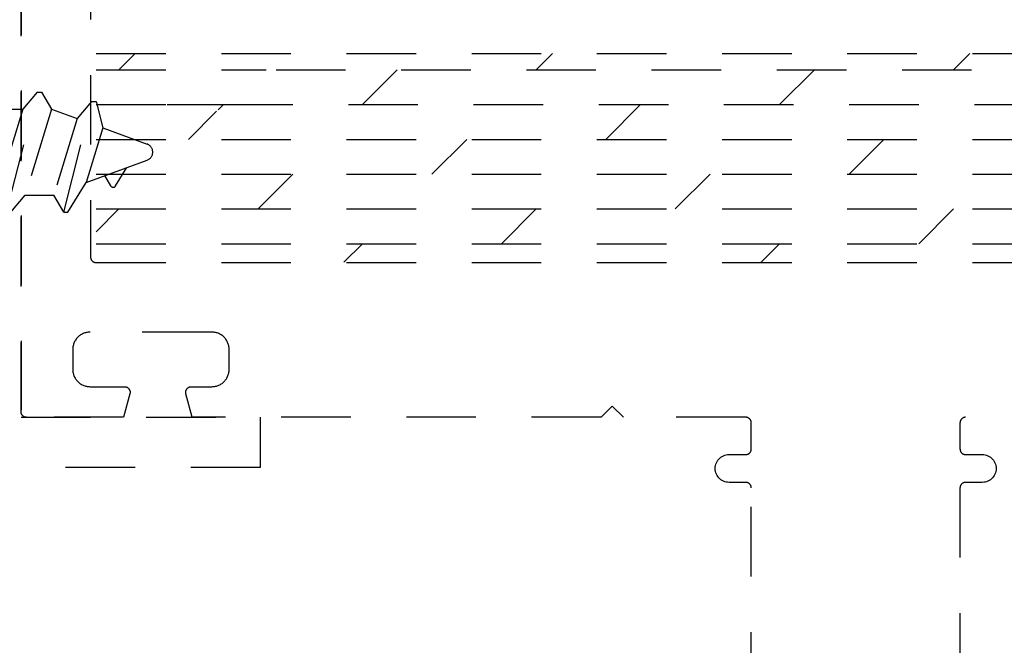
# Model space of a CAD drawing. Units: inches. Extents: x 152 to 183, y 508.2 to 545.5.
# Drawn here: x 173.3 to 175.1, y 532.8 to 534 of the extents above; entities that cross this region are included whole.
import ezdxf

# ---------------------------------------------------------------- set-up
doc = ezdxf.new("R2010")
doc.units = ezdxf.units.IN
doc.header["$MEASUREMENT"] = 0
doc.linetypes.add('HIDDEN2', pattern=[0.1875, 0.125, -0.0625])
doc.layers.add('Arcadia-Hidden', color=1, linetype='HIDDEN2')

msp = doc.modelspace()

# ---------------------------------------------------------------- linework, layer by layer
at = {"layer": 'Arcadia-Hidden'}
for p, q in [((173.32171, 533.25842), (173.32171, 536.87342)), ((173.44671, 536.56342), (173.44671, 533.53642)), ((173.49761, 533.87279), (173.52685, 533.90202)), ((174.24761, 533.87279), (174.27685, 533.90202)), ((174.99761, 533.87279), (175.02685, 533.90202)), ((173.45671, 533.87279), (173.76221, 533.87279)), ((173.78003, 533.87279), (175.8734, 533.87279)), ((173.93511, 533.81029), (173.99761, 533.87279)), ((174.68511, 533.81029), (174.74761, 533.87279)), ((173.29559, 533.61701), (173.35078, 533.83283)), ((173.35078, 533.83283), (173.32491, 533.802)), ((173.35078, 533.83283), (173.35849, 533.83283)), ((173.35849, 533.83283), (173.3763, 533.802)), ((173.39836, 533.61701), (173.44925, 533.816)), ((173.44841, 533.816), (173.42254, 533.78517)), ((173.44841, 533.816), (173.45696, 533.816)), ((173.45671, 533.81029), (173.58441, 533.81029)), ((173.45696, 533.816), (173.46878, 533.76834)), ((173.58441, 533.81029), (173.66627, 533.81029)), ((173.66627, 533.81029), (173.68507, 533.81029)), ((173.67579, 533.80097), (173.68501, 533.81019)), ((173.68501, 533.81019), (173.68511, 533.81029)), ((173.68507, 533.81029), (175.96835, 533.81029)), ((174.37261, 533.74779), (174.43511, 533.81029)), ((173.27352, 533.802), (173.32491, 533.802)), ((173.32491, 533.802), (173.27778, 533.64784)), ((173.3763, 533.802), (173.32916, 533.64784)), ((173.3763, 533.802), (173.42254, 533.78517)), ((173.62261, 533.74779), (173.67317, 533.79835)), ((173.42254, 533.78517), (173.38055, 533.64784)), ((173.46878, 533.76834), (173.43891, 533.67063)), ((173.46878, 533.76834), (173.54827, 533.73941)), ((173.45671, 533.74779), (176.19671, 533.74779)), ((174.06011, 533.68529), (174.12261, 533.74779)), ((174.81011, 533.68529), (174.87261, 533.74779)), ((173.43891, 533.67063), (173.54827, 533.71043)), ((173.45671, 533.68529), (176.19671, 533.68529)), ((173.48281, 533.66431), (173.47218, 533.68274)), ((173.49165, 533.6642), (173.51184, 533.69717)), ((173.74761, 533.62279), (173.81011, 533.68529)), ((174.49761, 533.62279), (174.56011, 533.68529)), ((173.40607, 533.61701), (173.43891, 533.67063)), ((173.30329, 533.61701), (173.32916, 533.64784)), ((173.32916, 533.64784), (173.38055, 533.64784)), ((173.39836, 533.61701), (173.38055, 533.64784)), ((173.39836, 533.61701), (173.40607, 533.61701)), ((173.45671, 533.62279), (176.19671, 533.62279)), ((173.45671, 533.58189), (173.49761, 533.62279)), ((174.18511, 533.56029), (174.24761, 533.62279)), ((174.93511, 533.56029), (174.99761, 533.62279)), ((173.45671, 533.56029), (176.19671, 533.56029)), ((173.90185, 533.52702), (173.93511, 533.56029)), ((174.65185, 533.52702), (174.68511, 533.56029)), ((173.44671, 533.53642), (173.44673, 533.5359)), ((173.44673, 533.5359), (173.44677, 533.53538)), ((173.44677, 533.53538), (173.44684, 533.53486)), ((173.44684, 533.53486), (173.44693, 533.53434)), ((173.44693, 533.53434), (173.44705, 533.53383)), ((173.44705, 533.53383), (173.4472, 533.53333)), ((173.4472, 533.53333), (173.44738, 533.53284)), ((173.44738, 533.53284), (173.44758, 533.53235)), ((173.44758, 533.53235), (173.4478, 533.53188)), ((173.4478, 533.53188), (173.44805, 533.53142)), ((173.44805, 533.53142), (173.44833, 533.53097)), ((173.44833, 533.53097), (173.44862, 533.53054)), ((173.44862, 533.53054), (173.44894, 533.53013)), ((173.44894, 533.53013), (173.44928, 533.52973)), ((173.44928, 533.52973), (173.44964, 533.52935)), ((173.44964, 533.52935), (173.45002, 533.52899)), ((173.45002, 533.52899), (173.45042, 533.52865)), ((173.45042, 533.52865), (173.45083, 533.52833)), ((173.45083, 533.52833), (173.45127, 533.52803)), ((173.45127, 533.52803), (173.45171, 533.52776)), ((173.45171, 533.52776), (173.45217, 533.52751)), ((173.45217, 533.52751), (173.45265, 533.52729)), ((173.45265, 533.52729), (173.45313, 533.52708)), ((173.45313, 533.52708), (173.45362, 533.52691)), ((173.45362, 533.52691), (173.45412, 533.52676)), ((173.45412, 533.52676), (173.45463, 533.52664)), ((173.45463, 533.52664), (173.45515, 533.52654)), ((173.45515, 533.52654), (173.45567, 533.52648)), ((173.45567, 533.52648), (173.45619, 533.52643)), ((173.45619, 533.52643), (173.45671, 533.52642)), ((173.45671, 533.52642), (176.18671, 533.52642)), ((173.4331, 533.39874), (173.43164, 533.39804)), ((173.4346, 533.39936), (173.4331, 533.39874)), ((173.43613, 533.3999), (173.4346, 533.39936)), ((173.43769, 533.40036), (173.43613, 533.3999)), ((173.43927, 533.40074), (173.43769, 533.40036)), ((173.44086, 533.40104), (173.43927, 533.40074)), ((173.44247, 533.40125), (173.44086, 533.40104)), ((173.44409, 533.40138), (173.44247, 533.40125)), ((173.44571, 533.40142), (173.44409, 533.40138)), ((173.66471, 533.40142), (173.44571, 533.40142)), ((173.66633, 533.40138), (173.66471, 533.40142)), ((173.66795, 533.40125), (173.66633, 533.40138)), ((173.66956, 533.40104), (173.66795, 533.40125)), ((173.67116, 533.40074), (173.66956, 533.40104)), ((173.67274, 533.40036), (173.67116, 533.40074)), ((173.67429, 533.3999), (173.67274, 533.40036)), ((173.67582, 533.39936), (173.67429, 533.3999)), ((173.67732, 533.39874), (173.67582, 533.39936)), ((173.67879, 533.39804), (173.67732, 533.39874)), ((173.41677, 533.38153), (173.41623, 533.38)), ((173.41739, 533.38303), (173.41677, 533.38153)), ((173.41809, 533.38449), (173.41739, 533.38303)), ((173.41887, 533.38592), (173.41809, 533.38449)), ((173.41971, 533.3873), (173.41887, 533.38592)), ((173.42063, 533.38864), (173.41971, 533.3873)), ((173.42162, 533.38993), (173.42063, 533.38864)), ((173.42268, 533.39116), (173.42162, 533.38993)), ((173.42379, 533.39234), (173.42268, 533.39116)), ((173.42497, 533.39346), (173.42379, 533.39234)), ((173.4262, 533.39451), (173.42497, 533.39346)), ((173.42749, 533.3955), (173.4262, 533.39451)), ((173.42883, 533.39642), (173.42749, 533.3955)), ((173.43021, 533.39727), (173.42883, 533.39642)), ((173.43164, 533.39804), (173.43021, 533.39727)), ((173.68021, 533.39727), (173.67879, 533.39804)), ((173.6816, 533.39642), (173.68021, 533.39727)), ((173.68293, 533.3955), (173.6816, 533.39642)), ((173.68422, 533.39451), (173.68293, 533.3955)), ((173.68546, 533.39346), (173.68422, 533.39451)), ((173.68663, 533.39234), (173.68546, 533.39346)), ((173.68775, 533.39116), (173.68663, 533.39234)), ((173.6888, 533.38993), (173.68775, 533.39116)), ((173.68979, 533.38864), (173.6888, 533.38993)), ((173.69071, 533.3873), (173.68979, 533.38864)), ((173.69156, 533.38592), (173.69071, 533.3873)), ((173.69233, 533.38449), (173.69156, 533.38592)), ((173.69303, 533.38303), (173.69233, 533.38449)), ((173.69365, 533.38153), (173.69303, 533.38303)), ((173.6942, 533.38), (173.69365, 533.38153)), ((173.41475, 533.37204), (173.41471, 533.37042)), ((173.41471, 533.37042), (173.41471, 533.33442)), ((173.41488, 533.37366), (173.41475, 533.37204)), ((173.41509, 533.37527), (173.41488, 533.37366)), ((173.41539, 533.37687), (173.41509, 533.37527)), ((173.41577, 533.37844), (173.41539, 533.37687)), ((173.41623, 533.38), (173.41577, 533.37844)), ((173.69466, 533.37844), (173.6942, 533.38)), ((173.69504, 533.37687), (173.69466, 533.37844)), ((173.69533, 533.37527), (173.69504, 533.37687)), ((173.69554, 533.37366), (173.69533, 533.37527)), ((173.69567, 533.37204), (173.69554, 533.37366)), ((173.69571, 533.37042), (173.69567, 533.37204)), ((173.69571, 533.33442), (173.69571, 533.37042)), ((173.41471, 533.33442), (173.41475, 533.3328)), ((173.41475, 533.3328), (173.41488, 533.33118)), ((173.41488, 533.33118), (173.41509, 533.32957)), ((173.41509, 533.32957), (173.41539, 533.32798)), ((173.41539, 533.32798), (173.41577, 533.3264)), ((173.69466, 533.3264), (173.69504, 533.32798)), ((173.69504, 533.32798), (173.69533, 533.32957)), ((173.69533, 533.32957), (173.69554, 533.33118)), ((173.69554, 533.33118), (173.69567, 533.3328)), ((173.69567, 533.3328), (173.69571, 533.33442)), ((173.41577, 533.3264), (173.41623, 533.32484)), ((173.41623, 533.32484), (173.41677, 533.32331)), ((173.41677, 533.32331), (173.41739, 533.32181)), ((173.41739, 533.32181), (173.41809, 533.32035)), ((173.41809, 533.32035), (173.41887, 533.31892)), ((173.41887, 533.31892), (173.41971, 533.31754)), ((173.41971, 533.31754), (173.42063, 533.3162)), ((173.42063, 533.3162), (173.42162, 533.31491)), ((173.42162, 533.31491), (173.42268, 533.31368)), ((173.42268, 533.31368), (173.42379, 533.3125)), ((173.42379, 533.3125), (173.42497, 533.31138)), ((173.42497, 533.31138), (173.4262, 533.31033)), ((173.4262, 533.31033), (173.42749, 533.30934)), ((173.68293, 533.30934), (173.68422, 533.31033)), ((173.68422, 533.31033), (173.68546, 533.31138)), ((173.68546, 533.31138), (173.68663, 533.3125)), ((173.68663, 533.3125), (173.68775, 533.31368)), ((173.68775, 533.31368), (173.6888, 533.31491)), ((173.6888, 533.31491), (173.68979, 533.3162)), ((173.68979, 533.3162), (173.69071, 533.31754)), ((173.69071, 533.31754), (173.69156, 533.31892)), ((173.69156, 533.31892), (173.69233, 533.32035)), ((173.69233, 533.32035), (173.69303, 533.32181)), ((173.69303, 533.32181), (173.69365, 533.32331)), ((173.69365, 533.32331), (173.6942, 533.32484)), ((173.6942, 533.32484), (173.69466, 533.3264)), ((173.42749, 533.30934), (173.42883, 533.30842)), ((173.42883, 533.30842), (173.43021, 533.30757)), ((173.43021, 533.30757), (173.43164, 533.3068)), ((173.43164, 533.3068), (173.4331, 533.3061)), ((173.4331, 533.3061), (173.4346, 533.30548)), ((173.4346, 533.30548), (173.43613, 533.30494)), ((173.43613, 533.30494), (173.43769, 533.30448)), ((173.43769, 533.30448), (173.43927, 533.3041)), ((173.43927, 533.3041), (173.44086, 533.3038)), ((173.44086, 533.3038), (173.44247, 533.30359)), ((173.44247, 533.30359), (173.44409, 533.30346)), ((173.44409, 533.30346), (173.44571, 533.30342)), ((173.44571, 533.30342), (173.50771, 533.30342)), ((173.50771, 533.30342), (173.50832, 533.3034)), ((173.50832, 533.3034), (173.50893, 533.30335)), ((173.50893, 533.30335), (173.50953, 533.30325)), ((173.50953, 533.30325), (173.51013, 533.30312)), ((173.51013, 533.30312), (173.51072, 533.30296)), ((173.51072, 533.30296), (173.5113, 533.30276)), ((173.5113, 533.30276), (173.51186, 533.30252)), ((173.51186, 533.30252), (173.51241, 533.30225)), ((173.51241, 533.30225), (173.51294, 533.30195)), ((173.51294, 533.30195), (173.51345, 533.30161)), ((173.51345, 533.30161), (173.51394, 533.30125)), ((173.51394, 533.30125), (173.5144, 533.30085)), ((173.5144, 533.30085), (173.51485, 533.30043)), ((173.51485, 533.30043), (173.51526, 533.29998)), ((173.51526, 533.29998), (173.51565, 533.29951)), ((173.51565, 533.29951), (173.516, 533.29901)), ((173.516, 533.29901), (173.51633, 533.2985)), ((173.51633, 533.2985), (173.51662, 533.29796)), ((173.51662, 533.29796), (173.51688, 533.29741)), ((173.51688, 533.29741), (173.51711, 533.29684)), ((173.51711, 533.29684), (173.5173, 533.29626)), ((173.5173, 533.29626), (173.51746, 533.29567)), ((173.51746, 533.29567), (173.51758, 533.29507)), ((173.51762, 533.29203), (173.51751, 533.29143)), ((173.51758, 533.29507), (173.51766, 533.29447)), ((173.51768, 533.29264), (173.51762, 533.29203)), ((173.51766, 533.29447), (173.5177, 533.29386)), ((173.51771, 533.29325), (173.51768, 533.29264)), ((173.5177, 533.29386), (173.51771, 533.29325)), ((173.61771, 533.29325), (173.61772, 533.29386)), ((173.61774, 533.29264), (173.61771, 533.29325)), ((173.61772, 533.29386), (173.61777, 533.29447)), ((173.61781, 533.29203), (173.61774, 533.29264)), ((173.61777, 533.29447), (173.61785, 533.29507)), ((173.61791, 533.29143), (173.61781, 533.29203)), ((173.61785, 533.29507), (173.61797, 533.29567)), ((173.61797, 533.29567), (173.61812, 533.29626)), ((173.61812, 533.29626), (173.61832, 533.29684)), ((173.61832, 533.29684), (173.61854, 533.29741)), ((173.61854, 533.29741), (173.6188, 533.29796)), ((173.6188, 533.29796), (173.6191, 533.2985)), ((173.6191, 533.2985), (173.61942, 533.29901)), ((173.61942, 533.29901), (173.61978, 533.29951)), ((173.61978, 533.29951), (173.62017, 533.29998)), ((173.62017, 533.29998), (173.62058, 533.30043)), ((173.62058, 533.30043), (173.62102, 533.30085)), ((173.62102, 533.30085), (173.62149, 533.30125)), ((173.62149, 533.30125), (173.62198, 533.30161)), ((173.62198, 533.30161), (173.62249, 533.30195)), ((173.62249, 533.30195), (173.62302, 533.30225)), ((173.62302, 533.30225), (173.62357, 533.30252)), ((173.62357, 533.30252), (173.62413, 533.30276)), ((173.62413, 533.30276), (173.62471, 533.30296)), ((173.62471, 533.30296), (173.62529, 533.30312)), ((173.62529, 533.30312), (173.62589, 533.30325)), ((173.62589, 533.30325), (173.62649, 533.30335)), ((173.62649, 533.30335), (173.6271, 533.3034)), ((173.6271, 533.3034), (173.62771, 533.30342)), ((173.62771, 533.30342), (173.66471, 533.30342)), ((173.66471, 533.30342), (173.66633, 533.30346)), ((173.66633, 533.30346), (173.66795, 533.30359)), ((173.66795, 533.30359), (173.66956, 533.3038)), ((173.66956, 533.3038), (173.67116, 533.3041)), ((173.67116, 533.3041), (173.67274, 533.30448)), ((173.67274, 533.30448), (173.67429, 533.30494)), ((173.67429, 533.30494), (173.67582, 533.30548)), ((173.67582, 533.30548), (173.67732, 533.3061)), ((173.67732, 533.3061), (173.67879, 533.3068)), ((173.67879, 533.3068), (173.68021, 533.30757)), ((173.68021, 533.30757), (173.6816, 533.30842)), ((173.6816, 533.30842), (173.68293, 533.30934)), ((173.51737, 533.29083), (173.50601, 533.24842)), ((173.51751, 533.29143), (173.51737, 533.29083)), ((173.61805, 533.29083), (173.61791, 533.29143)), ((173.62942, 533.24842), (173.61805, 533.29083)), ((173.32173, 533.2579), (173.32171, 533.25842)), ((173.32177, 533.25738), (173.32173, 533.2579)), ((173.32184, 533.25686), (173.32177, 533.25738)), ((173.32193, 533.25634), (173.32184, 533.25686)), ((174.38421, 533.26842), (174.36421, 533.24842)), ((174.40421, 533.24842), (174.38421, 533.26842)), ((173.32205, 533.25583), (173.32193, 533.25634)), ((173.3222, 533.25533), (173.32205, 533.25583)), ((173.32238, 533.25484), (173.3222, 533.25533)), ((173.32258, 533.25435), (173.32238, 533.25484)), ((173.3228, 533.25388), (173.32258, 533.25435)), ((173.32305, 533.25342), (173.3228, 533.25388)), ((173.32333, 533.25297), (173.32305, 533.25342)), ((173.32362, 533.25254), (173.32333, 533.25297)), ((173.32394, 533.25213), (173.32362, 533.25254)), ((173.32428, 533.25173), (173.32394, 533.25213)), ((173.32464, 533.25135), (173.32428, 533.25173)), ((173.32502, 533.25099), (173.32464, 533.25135)), ((173.32542, 533.25065), (173.32502, 533.25099)), ((173.32583, 533.25033), (173.32542, 533.25065)), ((173.32627, 533.25003), (173.32583, 533.25033)), ((173.32671, 533.24976), (173.32627, 533.25003)), ((173.32717, 533.24951), (173.32671, 533.24976)), ((173.32765, 533.24929), (173.32717, 533.24951)), ((173.32813, 533.24908), (173.32765, 533.24929)), ((173.32862, 533.24891), (173.32813, 533.24908)), ((173.32912, 533.24876), (173.32862, 533.24891)), ((173.32963, 533.24864), (173.32912, 533.24876)), ((173.33015, 533.24854), (173.32963, 533.24864)), ((173.33067, 533.24848), (173.33015, 533.24854)), ((173.33119, 533.24843), (173.33067, 533.24848)), ((173.33171, 533.24842), (173.33119, 533.24843)), ((173.50601, 533.24842), (173.33171, 533.24842)), ((174.36421, 533.24842), (173.62942, 533.24842)), ((174.62421, 533.24842), (174.40421, 533.24842)), ((174.62474, 533.24841), (174.62421, 533.24842)), ((174.62526, 533.24837), (174.62474, 533.24841)), ((174.62578, 533.2483), (174.62526, 533.24837)), ((174.62629, 533.2482), (174.62578, 533.2483)), ((174.6268, 533.24808), (174.62629, 533.2482)), ((174.6273, 533.24793), (174.6268, 533.24808)), ((174.6278, 533.24776), (174.6273, 533.24793)), ((174.62828, 533.24756), (174.6278, 533.24776)), ((174.62875, 533.24733), (174.62828, 533.24756)), ((174.62921, 533.24708), (174.62875, 533.24733)), ((174.62966, 533.24681), (174.62921, 533.24708)), ((174.63009, 533.24651), (174.62966, 533.24681)), ((174.63051, 533.24619), (174.63009, 533.24651)), ((174.6309, 533.24585), (174.63051, 533.24619)), ((174.63128, 533.24549), (174.6309, 533.24585)), ((174.63164, 533.24511), (174.63128, 533.24549)), ((174.63198, 533.24471), (174.63164, 533.24511)), ((174.6323, 533.2443), (174.63198, 533.24471)), ((174.6326, 533.24387), (174.6323, 533.2443)), ((174.63287, 533.24342), (174.6326, 533.24387)), ((174.63312, 533.24296), (174.63287, 533.24342)), ((174.63335, 533.24249), (174.63312, 533.24296)), ((174.63355, 533.242), (174.63335, 533.24249)), ((174.63372, 533.24151), (174.63355, 533.242)), ((174.63387, 533.24101), (174.63372, 533.24151)), ((174.63399, 533.2405), (174.63387, 533.24101)), ((174.63409, 533.23998), (174.63399, 533.2405)), ((174.63416, 533.23947), (174.63409, 533.23998)), ((174.6342, 533.23894), (174.63416, 533.23947)), ((174.63421, 533.23842), (174.6342, 533.23894)), ((175.00923, 533.23894), (175.00921, 533.23842)), ((175.00927, 533.23947), (175.00923, 533.23894)), ((175.00934, 533.23998), (175.00927, 533.23947)), ((175.00943, 533.2405), (175.00934, 533.23998)), ((175.00955, 533.24101), (175.00943, 533.2405)), ((175.0097, 533.24151), (175.00955, 533.24101)), ((175.00988, 533.242), (175.0097, 533.24151)), ((175.01008, 533.24249), (175.00988, 533.242)), ((175.0103, 533.24296), (175.01008, 533.24249)), ((175.01055, 533.24342), (175.0103, 533.24296)), ((175.01083, 533.24387), (175.01055, 533.24342)), ((175.01112, 533.2443), (175.01083, 533.24387)), ((175.01144, 533.24471), (175.01112, 533.2443)), ((175.01178, 533.24511), (175.01144, 533.24471)), ((175.01214, 533.24549), (175.01178, 533.24511)), ((175.01252, 533.24585), (175.01214, 533.24549)), ((175.01292, 533.24619), (175.01252, 533.24585)), ((175.01333, 533.24651), (175.01292, 533.24619)), ((175.01377, 533.24681), (175.01333, 533.24651)), ((175.01421, 533.24708), (175.01377, 533.24681)), ((175.01467, 533.24733), (175.01421, 533.24708)), ((175.01515, 533.24756), (175.01467, 533.24733)), ((175.01563, 533.24776), (175.01515, 533.24756)), ((175.01612, 533.24793), (175.01563, 533.24776)), ((175.01662, 533.24808), (175.01612, 533.24793)), ((175.01713, 533.2482), (175.01662, 533.24808)), ((175.01765, 533.2483), (175.01713, 533.2482)), ((175.01817, 533.24837), (175.01765, 533.2483)), ((175.01869, 533.24841), (175.01817, 533.24837)), ((175.01921, 533.24842), (175.01869, 533.24841)), ((175.23971, 533.24842), (175.01921, 533.24842)), ((174.63421, 533.19142), (174.63421, 533.23842)), ((175.00921, 533.23842), (175.00921, 533.19142)), ((174.6323, 533.18554), (174.6326, 533.18597)), ((174.6326, 533.18597), (174.63287, 533.18642)), ((174.63287, 533.18642), (174.63312, 533.18688)), ((174.63312, 533.18688), (174.63335, 533.18735)), ((174.63335, 533.18735), (174.63355, 533.18784)), ((174.63355, 533.18784), (174.63372, 533.18833)), ((174.63372, 533.18833), (174.63387, 533.18883)), ((174.63387, 533.18883), (174.63399, 533.18934)), ((174.63399, 533.18934), (174.63409, 533.18986)), ((174.63409, 533.18986), (174.63416, 533.19038)), ((174.63416, 533.19038), (174.6342, 533.1909)), ((174.6342, 533.1909), (174.63421, 533.19142)), ((175.00921, 533.19142), (175.00923, 533.1909)), ((175.00923, 533.1909), (175.00927, 533.19038)), ((175.00927, 533.19038), (175.00934, 533.18986)), ((175.00934, 533.18986), (175.00943, 533.18934)), ((175.00943, 533.18934), (175.00955, 533.18883)), ((175.00955, 533.18883), (175.0097, 533.18833)), ((175.0097, 533.18833), (175.00988, 533.18784)), ((175.00988, 533.18784), (175.01008, 533.18735)), ((175.01008, 533.18735), (175.0103, 533.18688)), ((175.0103, 533.18688), (175.01055, 533.18642)), ((175.01055, 533.18642), (175.01083, 533.18597)), ((175.01083, 533.18597), (175.01112, 533.18554)), ((174.57137, 533.16659), (174.57256, 533.16892)), ((174.57256, 533.16892), (174.57399, 533.17112)), ((174.57399, 533.17112), (174.57563, 533.17315)), ((174.57563, 533.17315), (174.57748, 533.175)), ((174.57748, 533.175), (174.57952, 533.17665)), ((174.57952, 533.17665), (174.58171, 533.17807)), ((174.58171, 533.17807), (174.58404, 533.17926)), ((174.58404, 533.17926), (174.58649, 533.1802)), ((174.58649, 533.1802), (174.58901, 533.18087)), ((174.58901, 533.18087), (174.5916, 533.18128)), ((174.5916, 533.18128), (174.59421, 533.18142)), ((174.59421, 533.18142), (174.62421, 533.18142)), ((174.62421, 533.18142), (174.62474, 533.18143)), ((174.62474, 533.18143), (174.62526, 533.18148)), ((174.62526, 533.18148), (174.62578, 533.18154)), ((174.62578, 533.18154), (174.62629, 533.18164)), ((174.62629, 533.18164), (174.6268, 533.18176)), ((174.6268, 533.18176), (174.6273, 533.18191)), ((174.6273, 533.18191), (174.6278, 533.18208)), ((174.6278, 533.18208), (174.62828, 533.18229)), ((174.62828, 533.18229), (174.62875, 533.18251)), ((174.62875, 533.18251), (174.62921, 533.18276)), ((174.62921, 533.18276), (174.62966, 533.18303)), ((174.62966, 533.18303), (174.63009, 533.18333)), ((174.63009, 533.18333), (174.63051, 533.18365)), ((174.63051, 533.18365), (174.6309, 533.18399)), ((174.6309, 533.18399), (174.63128, 533.18435)), ((174.63128, 533.18435), (174.63164, 533.18473)), ((174.63164, 533.18473), (174.63198, 533.18513)), ((174.63198, 533.18513), (174.6323, 533.18554)), ((175.01112, 533.18554), (175.01144, 533.18513)), ((175.01144, 533.18513), (175.01178, 533.18473)), ((175.01178, 533.18473), (175.01214, 533.18435)), ((175.01214, 533.18435), (175.01252, 533.18399)), ((175.01252, 533.18399), (175.01292, 533.18365)), ((175.01292, 533.18365), (175.01333, 533.18333)), ((175.01333, 533.18333), (175.01377, 533.18303)), ((175.01377, 533.18303), (175.01421, 533.18276)), ((175.01421, 533.18276), (175.01467, 533.18251)), ((175.01467, 533.18251), (175.01515, 533.18229)), ((175.01515, 533.18229), (175.01563, 533.18208)), ((175.01563, 533.18208), (175.01612, 533.18191)), ((175.01612, 533.18191), (175.01662, 533.18176)), ((175.01662, 533.18176), (175.01713, 533.18164)), ((175.01713, 533.18164), (175.01765, 533.18154)), ((175.01765, 533.18154), (175.01817, 533.18148)), ((175.01817, 533.18148), (175.01869, 533.18143)), ((175.01869, 533.18143), (175.01921, 533.18142)), ((175.01921, 533.18142), (175.04921, 533.18142)), ((175.04921, 533.18142), (175.05183, 533.18128)), ((175.05183, 533.18128), (175.05441, 533.18087)), ((175.05441, 533.18087), (175.05694, 533.1802)), ((175.05694, 533.1802), (175.05938, 533.17926)), ((175.05938, 533.17926), (175.06171, 533.17807)), ((175.06171, 533.17807), (175.06391, 533.17665)), ((175.06391, 533.17665), (175.06594, 533.175)), ((175.06594, 533.175), (175.06779, 533.17315)), ((175.06779, 533.17315), (175.06944, 533.17112)), ((175.06944, 533.17112), (175.07086, 533.16892)), ((175.07086, 533.16892), (175.07205, 533.16659)), ((174.56921, 533.15642), (174.56935, 533.15903)), ((174.56935, 533.15381), (174.56921, 533.15642)), ((174.56935, 533.15903), (174.56976, 533.16162)), ((174.56976, 533.15122), (174.56935, 533.15381)), ((174.56976, 533.16162), (174.57044, 533.16415)), ((174.57044, 533.1487), (174.56976, 533.15122)), ((174.57044, 533.16415), (174.57137, 533.16659)), ((175.07205, 533.16659), (175.07299, 533.16415)), ((175.07299, 533.16415), (175.07367, 533.16162)), ((175.07367, 533.15122), (175.07299, 533.1487)), ((175.07367, 533.16162), (175.07408, 533.15903)), ((175.07408, 533.15381), (175.07367, 533.15122)), ((175.07408, 533.15903), (175.07421, 533.15642)), ((175.07421, 533.15642), (175.07408, 533.15381)), ((174.57137, 533.14625), (174.57044, 533.1487)), ((174.57256, 533.14392), (174.57137, 533.14625)), ((174.57399, 533.14173), (174.57256, 533.14392)), ((174.57563, 533.13969), (174.57399, 533.14173)), ((174.57748, 533.13784), (174.57563, 533.13969)), ((174.57952, 533.1362), (174.57748, 533.13784)), ((174.58171, 533.13477), (174.57952, 533.1362)), ((174.58404, 533.13358), (174.58171, 533.13477)), ((174.58649, 533.13264), (174.58404, 533.13358)), ((175.05938, 533.13358), (175.05694, 533.13264)), ((175.06171, 533.13477), (175.05938, 533.13358)), ((175.06391, 533.1362), (175.06171, 533.13477)), ((175.06594, 533.13784), (175.06391, 533.1362)), ((175.06779, 533.13969), (175.06594, 533.13784)), ((175.06944, 533.14173), (175.06779, 533.13969)), ((175.07086, 533.14392), (175.06944, 533.14173)), ((175.07205, 533.14625), (175.07086, 533.14392)), ((175.07299, 533.1487), (175.07205, 533.14625)), ((174.58901, 533.13197), (174.58649, 533.13264)), ((174.5916, 533.13156), (174.58901, 533.13197)), ((174.59421, 533.13142), (174.5916, 533.13156)), ((174.62421, 533.13142), (174.59421, 533.13142)), ((174.62474, 533.13141), (174.62421, 533.13142)), ((174.62526, 533.13137), (174.62474, 533.13141)), ((174.62578, 533.1313), (174.62526, 533.13137)), ((174.62629, 533.1312), (174.62578, 533.1313)), ((174.6268, 533.13108), (174.62629, 533.1312)), ((174.6273, 533.13093), (174.6268, 533.13108)), ((174.6278, 533.13076), (174.6273, 533.13093)), ((174.62828, 533.13056), (174.6278, 533.13076)), ((174.62875, 533.13033), (174.62828, 533.13056)), ((174.62921, 533.13008), (174.62875, 533.13033)), ((174.62966, 533.12981), (174.62921, 533.13008)), ((174.63009, 533.12951), (174.62966, 533.12981)), ((174.63051, 533.12919), (174.63009, 533.12951)), ((174.6309, 533.12885), (174.63051, 533.12919)), ((174.63128, 533.12849), (174.6309, 533.12885)), ((174.63164, 533.12811), (174.63128, 533.12849)), ((174.63198, 533.12771), (174.63164, 533.12811)), ((174.6323, 533.1273), (174.63198, 533.12771)), ((174.6326, 533.12687), (174.6323, 533.1273)), ((174.63287, 533.12642), (174.6326, 533.12687)), ((174.63312, 533.12596), (174.63287, 533.12642)), ((174.63335, 533.12549), (174.63312, 533.12596)), ((174.63355, 533.125), (174.63335, 533.12549)), ((174.63372, 533.12451), (174.63355, 533.125)), ((174.63387, 533.12401), (174.63372, 533.12451)), ((174.63399, 533.1235), (174.63387, 533.12401)), ((174.63409, 533.12298), (174.63399, 533.1235)), ((174.63416, 533.12247), (174.63409, 533.12298)), ((174.6342, 533.12194), (174.63416, 533.12247)), ((174.63421, 533.12142), (174.6342, 533.12194)), ((174.63421, 532.06242), (174.63421, 533.12142)), ((175.00923, 533.12194), (175.00921, 533.12142)), ((175.00921, 533.12142), (175.00921, 532.06242)), ((175.00927, 533.12247), (175.00923, 533.12194)), ((175.00934, 533.12298), (175.00927, 533.12247)), ((175.00943, 533.1235), (175.00934, 533.12298)), ((175.00955, 533.12401), (175.00943, 533.1235)), ((175.0097, 533.12451), (175.00955, 533.12401)), ((175.00988, 533.125), (175.0097, 533.12451)), ((175.01008, 533.12549), (175.00988, 533.125)), ((175.0103, 533.12596), (175.01008, 533.12549)), ((175.01055, 533.12642), (175.0103, 533.12596)), ((175.01083, 533.12687), (175.01055, 533.12642)), ((175.01112, 533.1273), (175.01083, 533.12687)), ((175.01144, 533.12771), (175.01112, 533.1273)), ((175.01178, 533.12811), (175.01144, 533.12771)), ((175.01214, 533.12849), (175.01178, 533.12811)), ((175.01252, 533.12885), (175.01214, 533.12849)), ((175.01292, 533.12919), (175.01252, 533.12885)), ((175.01333, 533.12951), (175.01292, 533.12919)), ((175.01377, 533.12981), (175.01333, 533.12951)), ((175.01421, 533.13008), (175.01377, 533.12981)), ((175.01467, 533.13033), (175.01421, 533.13008)), ((175.01515, 533.13056), (175.01467, 533.13033)), ((175.01563, 533.13076), (175.01515, 533.13056)), ((175.01612, 533.13093), (175.01563, 533.13076)), ((175.01662, 533.13108), (175.01612, 533.13093)), ((175.01713, 533.1312), (175.01662, 533.13108)), ((175.01765, 533.1313), (175.01713, 533.1312)), ((175.01817, 533.13137), (175.01765, 533.1313)), ((175.01869, 533.13141), (175.01817, 533.13137)), ((175.01921, 533.13142), (175.01869, 533.13141)), ((175.04921, 533.13142), (175.01921, 533.13142)), ((175.05183, 533.13156), (175.04921, 533.13142)), ((175.05441, 533.13197), (175.05183, 533.13156)), ((175.05694, 533.13264), (175.05441, 533.13197))]:
    msp.add_line(p, q, dxfattribs=at)
at = {"layer": 'Arcadia-Hidden', "lineweight": -3}
msp.add_line((173.45671, 533.90202), (176.19671, 533.90202), dxfattribs=at)
at = {"layer": 'Arcadia-Hidden'}
msp.add_lwpolyline([(173.32171, 534.06092), (173.32171, 533.24842), (173.75171, 533.24842), (173.75171, 533.15842), (173.19682, 533.15842)], dxfattribs=at)
for centre, radius, start, end in [((173.543, 533.72492), 0.01542, 290, 70), ((173.48726, 533.66688), 0.00514, 210.00931, 328.51569)]:
    msp.add_arc(centre, radius, start, end, dxfattribs=at)

doc.saveas('drawing.dxf')
